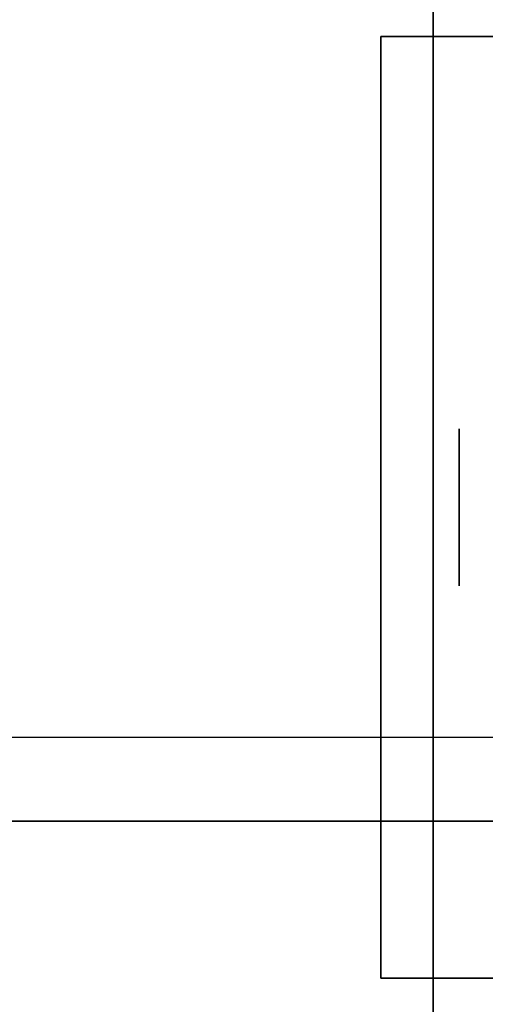
# Model space of a CAD drawing. Extents: x -270 to 270, y -26 to 26.
# Drawn here: x 12 to 13, y -12 to -10 of the extents above; entities that cross this region are included whole.
import ezdxf

# ---------------------------------------------------------------- set-up
doc = ezdxf.new("R2010")
doc.units = 0
for name, color, linetype in [('3D', 254, 'CONTINUOUS'), ('3D-BLACK', 250, 'CONTINUOUS'), ('3D-COLDROLL', 252, 'CONTINUOUS'), ('3D-FLAT', 7, 'CONTINUOUS'), ('3D-NON', 43, 'CONTINUOUS')]:
    doc.layers.add(name, color=color, linetype=linetype)

msp = doc.modelspace()

# ---------------------------------------------------------------- linework, layer by layer
at = {"layer": '3D', "extrusion": (1, 0, 0)}
msp.add_circle((-10.95, 1.125, 13.0625), 0.1875, dxfattribs=at)
at = {"layer": '3D'}
for points in [[(27.8, -14.7, 37.7), (27.8, -11.5, 37.3), (-43.8, -11.5, 37.3), (-43.8, -14.7, 37.7)], [(27.8, -11.7, 36.5), (27.8, -11.5, 37.3), (-43.8, -11.5, 37.3), (-43.8, -11.7, 36.5)]]:
    msp.add_3dface(points, dxfattribs=at)
at = {"layer": '3D-BLACK'}
msp.add_3dface([(27.9, 16.8, 36.5), (-43.9, 16.8, 36.5), (-43.9, -14.2, 36.5), (27.9, -14.2, 36.5)], dxfattribs=at)
at = {"layer": '3D-COLDROLL'}
for points in [[(27.8, 12.3, 37.3), (-43.8, 12.3, 37.3), (-43.8, -11.7, 37.3), (27.8, -11.7, 37.3)], [(27.8, 12.3, 36.5), (-43.8, 12.3, 36.5), (-43.8, -11.7, 36.5), (27.8, -11.7, 36.5)], [(27.8, -11.7, 36.5), (-43.8, -11.7, 36.5), (-43.8, -11.7, 37.3), (27.8, -11.7, 37.3)]]:
    msp.add_3dface(points, dxfattribs=at)
at = {"layer": '3D-FLAT'}
for points in [[(28, 16.8, 24), (-44, 16.8, 24), (-44, -15.95, 24), (28, -15.95, 24)], [(28, 16.8, 26), (-44, 16.8, 26), (-44, -15.95, 26), (28, -15.95, 26)], [(27.9, 16.8, 23.9), (-43.9, 16.8, 23.9), (-43.9, -13.95, 23.9), (27.9, -13.95, 23.9)], [(27.9, 16.8, 3), (-43.9, 16.8, 3), (-43.9, -13.95, 3), (27.9, -13.95, 3)], [(13, 15.8, 29.5), (13, -13.7, 29.5), (7, -13.7, 29.5), (7, 15.8, 29.5)], [(13, 15.8, 26), (13, -12.2, 26), (7, -12.2, 26), (7, 15.8, 26)], [(15.125, -9.825, 3), (12.875, -9.825, 3), (12.875, -12.075, 3), (15.125, -12.075, 3)], [(15.125, -9.825, 2.8125), (12.875, -9.825, 2.8125), (12.875, -12.075, 2.8125), (15.125, -12.075, 2.8125)], [(27.8, -14.7, 36.5), (27.8, -11.7, 36.5), (-43.8, -11.7, 36.5), (-43.8, -14.7, 36.5)]]:
    msp.add_3dface(points, dxfattribs=at)
at = {"layer": '3D-NON'}
for points in [[(13, 15.8, 29.5), (13, 15.8, 26), (13, -12.2, 26), (13, -13.7, 29.5)], [(12.875, -9.825, 2.8125), (12.875, -12.075, 2.8125), (12.875, -12.075, 3), (12.875, -9.825, 3)], [(15.125, -9.825, 2.8125), (12.875, -9.825, 2.8125), (12.875, -9.825, 3), (15.125, -9.825, 3)], [(15.125, -12.075, 2.8125), (12.875, -12.075, 2.8125), (12.875, -12.075, 3), (15.125, -12.075, 3)]]:
    msp.add_3dface(points, dxfattribs=at)

doc.saveas('drawing.dxf')
